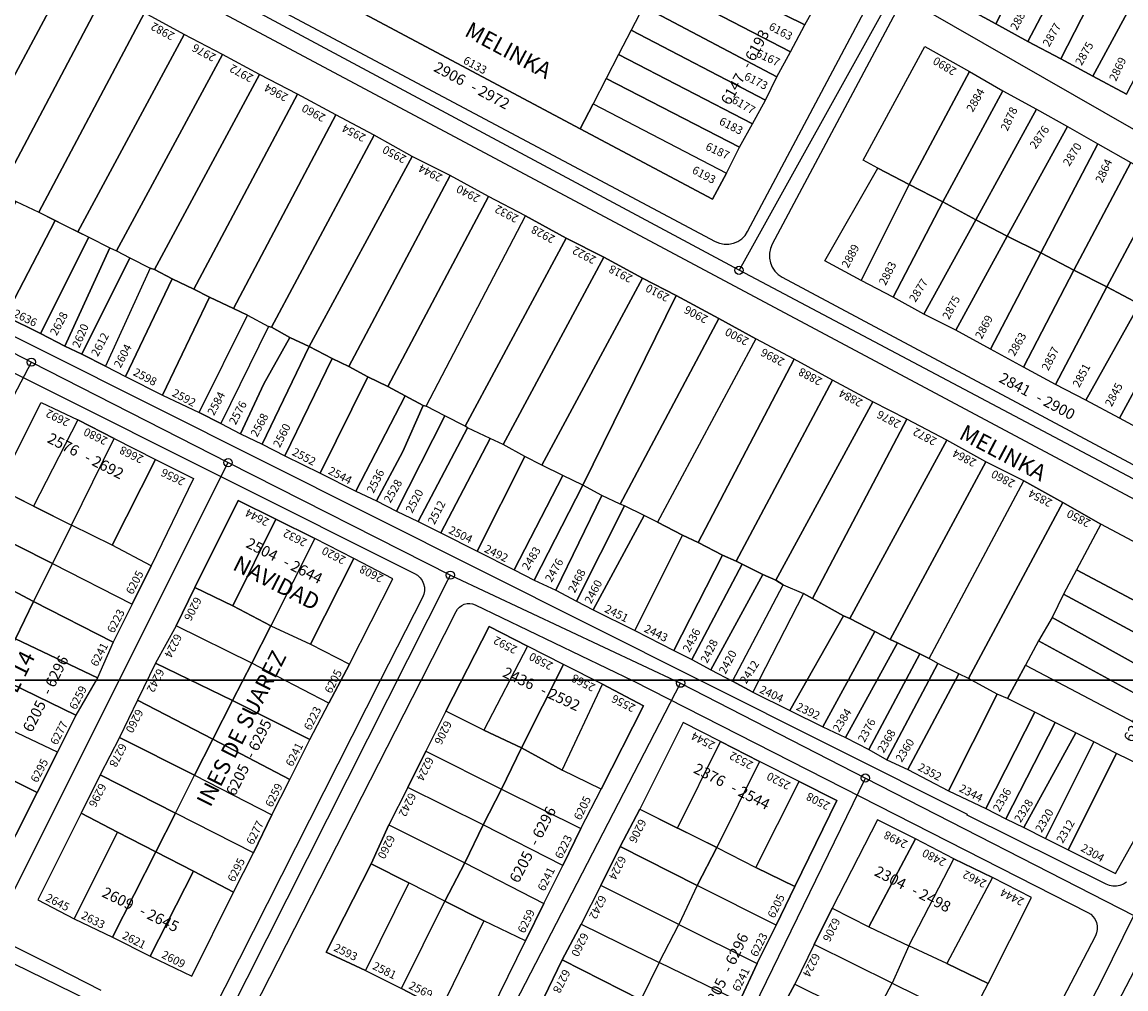
# Model space of a CAD drawing. Extents: x 340919 to 348261, y 6290800 to 6297069.
# Drawn here: x 344055 to 344259, y 6291343 to 6291521 of the extents above; entities that cross this region are included whole.
import ezdxf

# ---------------------------------------------------------------- set-up
doc = ezdxf.new("R2010")
doc.units = 0
doc.header["$MEASUREMENT"] = 0
doc.layers.get('0').update_dxf_attribs({"linetype": 'CONTINUOUS'})
for name, color, linetype in [('1010', 7, 'CONTINUOUS'), ('1400', 7, 'CONTINUOUS'), ('1500', 7, 'CONTINUOUS'), ('2000', 7, 'CONTINUOUS'), ('2510', 7, 'CONTINUOUS'), ('LIMITE_PREDIAL', 7, 'CONTINUOUS')]:
    doc.layers.add(name, color=color, linetype=linetype)

msp = doc.modelspace()

# ---------------------------------------------------------------- linework, layer by layer
at = {"color": 3}
for points in [[(343600, 6291400), (344500, 6291400), (344500, 6292000), (343600, 6292000), (343600, 6291400)], [(343600, 6290800), (344500, 6290800), (344500, 6291400), (343600, 6291400), (343600, 6290800)]]:
    msp.add_lwpolyline(points, dxfattribs=at)
at = {"color": 10}
for points in [[(344187.74, 6291475.67), (344094.17, 6291525.9)], [(344216.31, 6291527.12), (344187.74, 6291475.67)], [(344216.31, 6291527.12), (344321.66, 6291466.74)], [(344021.63, 6291477.05), (344057.12, 6291458.72)], [(344294.77, 6291419.02), (344187.74, 6291475.67)], [(344010.19, 6291369.42), (344057.12, 6291458.72)], [(344057.12, 6291458.72), (344093.42, 6291440.17)], [(344048.41, 6291350.3), (344093.42, 6291440.17)], [(344093.42, 6291440.17), (344134.44, 6291419.39)], [(344089.51, 6291330.24), (344134.04, 6291418.58), (344134.44, 6291419.39)], [(344134.44, 6291419.39), (344176.95, 6291399.45)], [(344130.22, 6291309.04), (344176.95, 6291399.45)], [(344176.95, 6291399.45), (344211.05, 6291381.94)], [(344166.52, 6291290.4), (344211.05, 6291381.94)], [(344211.05, 6291381.94), (344260.6, 6291356.56)], [(344214.89, 6291267.76), (344254.72, 6291344.59), (344260.6, 6291356.56)], [(344089.51, 6291330.24), (344048.41, 6291350.3)]]:
    msp.add_lwpolyline(points, dxfattribs=at)
at = {"layer": '1400', "color": 2}
for points in [[(344259.25, 6291508.2), (344253.05, 6291511.5), (344247.15, 6291514.7), (344241.05, 6291517.9), (344235.15, 6291521.2), (344228.65, 6291524.7), (344237.95, 6291541.7), (344235.45, 6291543.1), (344246.35, 6291563.1), (344254.45, 6291558.7), (344260.65, 6291555.5)], [(344117.6, 6291523.5), (344158.4, 6291501.8)], [(344158.4, 6291501.8), (344182.8, 6291488.8), (344185.4, 6291493.6), (344187.8, 6291498.4), (344190.2, 6291502.7), (344192.6, 6291507.1), (344194.7, 6291511.4), (344197.2, 6291516), (344199.9, 6291521), (344201.9, 6291524.6)], [(344283.9, 6291413.2), (344254.5, 6291428.8), (344247.5, 6291432.8), (344240.3, 6291436.8), (344233.3, 6291440.3), (344226.1, 6291444.3), (344218.7, 6291448.2), (344212.4, 6291451.4), (344205, 6291455.4), (344197.9, 6291459.3), (344190.8, 6291463), (344184, 6291466.8), (344176.1, 6291471), (344169.9, 6291474.2), (344162.8, 6291478.1), (344155.8, 6291481.6), (344148.3, 6291485.7), (344141.5, 6291489.3), (344134.4, 6291493.2), (344127.4, 6291496.7), (344120.4, 6291500.6), (344113.3, 6291504.4), (344106.2, 6291508.2), (344099.2, 6291511.8), (344092.4, 6291515.5), (344085.3, 6291519.2), (344078, 6291523.2)], [(344266.85, 6291443.6), (344257.95, 6291448.4), (344251.75, 6291451.7), (344246.15, 6291454.6), (344240.25, 6291457.8), (344234.15, 6291461.1), (344227.75, 6291464.6), (344221.85, 6291467.6), (344216.15, 6291470.7), (344210.25, 6291473.8), (344203.55, 6291477.4), (344213.35, 6291494.5), (344210.65, 6291496), (344222.05, 6291517), (344230.25, 6291512.4), (344236.45, 6291508.8), (344242.65, 6291505.4), (344248.35, 6291502.2), (344253.95, 6291499), (344260.05, 6291495.6)], [(344052.3, 6291467.2), (344058.8, 6291464), (344063.3, 6291461.7), (344066.4, 6291460.2), (344070.8, 6291458), (344074.5, 6291456.1), (344081.3, 6291452.6), (344088.1, 6291449.4), (344092.1, 6291447.4), (344095.7, 6291445.5), (344099.7, 6291443.6), (344103.9, 6291441.4), (344110.4, 6291438.2), (344117, 6291434.9), (344120.8, 6291433.1), (344124.5, 6291431.2), (344128.5, 6291429.3), (344132.7, 6291427.2), (344139.4, 6291423.8), (344146.2, 6291420.4), (344149.9, 6291418.5), (344153.9, 6291416.6), (344157.7, 6291414.6), (344160.8, 6291413), (344168.5, 6291409.2), (344175.7, 6291405.5), (344179, 6291403.8), (344182.5, 6291401.9), (344186.5, 6291399.8), (344190.3, 6291397.8), (344197.1, 6291394.4), (344203.2, 6291391.4), (344207.4, 6291389.4), (344211.7, 6291387.2), (344215, 6291385.3), (344218.9, 6291383.5), (344226.4, 6291379.6), (344233.3, 6291376.3), (344237, 6291374.4), (344240.3, 6291372.8), (344244.3, 6291370.8), (344248.5, 6291368.7), (344257.2, 6291364.3), (344267, 6291381.8)], [(344050.9, 6291435.45), (344058.9, 6291451.25), (344065.7, 6291448.05), (344072.4, 6291444.65), (344080, 6291440.75), (344087, 6291437.25), (344079.2, 6291421.15), (344075.7, 6291414.05), (344072.2, 6291407.05), (344069.3, 6291400.45), (344065.3, 6291393.55), (344061.9, 6291386.75), (344058.2, 6291379.25), (344050.2, 6291363.55)], [(344108.5, 6291389.05), (344112, 6291395.75), (344115.8, 6291402.95), (344123.8, 6291418.75), (344116.6, 6291422.45), (344109.4, 6291426.15), (344102.2, 6291429.75), (344095.3, 6291433.15), (344087.3, 6291417.15), (344083.8, 6291410.05), (344080, 6291403.15), (344076.7, 6291396.35), (344073.4, 6291389.45), (344069.8, 6291382.55), (344066.3, 6291375.45), (344058.3, 6291359.45), (344065, 6291355.95), (344072.1, 6291352.55), (344079, 6291349.05), (344086.7, 6291345.35), (344094.4, 6291360.85), (344098.1, 6291368.15), (344101.5, 6291375.15), (344104.8, 6291381.65), (344108.5, 6291389.05)], [(344170.1, 6291395.3), (344162.5, 6291399.3), (344155.3, 6291402.9), (344148.7, 6291406.3), (344141.6, 6291409.9), (344133.6, 6291394.3), (344129.9, 6291386.9), (344126.6, 6291380.2), (344123.1, 6291373.3), (344119.8, 6291366.1), (344111.5, 6291349.8), (344118.8, 6291346.4), (344125.4, 6291343.1), (344132.7, 6291339.3), (344140.4, 6291335.7), (344148.3, 6291351.9), (344151.7, 6291358.8), (344155.2, 6291365.8), (344158.5, 6291372.6), (344162.3, 6291379.9), (344170.1, 6291395.3)], [(344187.8, 6291340.7), (344191.1, 6291347.7), (344194.6, 6291354.8), (344198, 6291361.9), (344205.8, 6291377.8), (344198.8, 6291381.3), (344191.5, 6291385), (344184.3, 6291388.7), (344177.4, 6291392.2), (344169.4, 6291376.2), (344165.8, 6291369.3), (344162.2, 6291362.1), (344158.6, 6291355), (344155.1, 6291348.4), (344151.7, 6291341.4)], [(344230.1, 6291337.1), (344233.7, 6291344), (344241.7, 6291359.9), (344234.5, 6291363.6), (344227.4, 6291367), (344220.3, 6291370.7), (344213.3, 6291374.2), (344204.9, 6291357.9), (344201.6, 6291351.2), (344198, 6291343.9), (344194.6, 6291337.5)]]:
    msp.add_lwpolyline(points, dxfattribs=at)
at = {"layer": '1500'}
for centre in [(344187.73, 6291475.67), (344057.11, 6291458.72), (344093.41, 6291440.17), (344134.43, 6291419.39), (344176.94, 6291399.45), (344211.04, 6291381.94)]:
    msp.add_circle(centre, 0.759, dxfattribs=at)
at = {"layer": '2000', "color": 1}
for points in [[(343946.68, 6291606.91), (344183.3, 6291481), (344184.11, 6291480.67), (344184.96, 6291480.5), (344185.83, 6291480.5), (344186.69, 6291480.67), (344187.49, 6291481.01), (344188.22, 6291481.5), (344188.83, 6291482.11), (344189.32, 6291482.84), (344236.6, 6291572), (344236.89, 6291572.71), (344237.04, 6291573.47), (344237.04, 6291574.24), (344236.89, 6291575), (344236.59, 6291575.71), (344236.16, 6291576.35), (344235.61, 6291576.89), (344234.97, 6291577.32), (343990.1, 6291707.3)], [(343884.83, 6291628.79), (343887.21, 6291630.82), (343890.8, 6291630.4), (343948.4, 6291600), (344281.19, 6291422.48)], [(344247.15, 6291571), (344246.33, 6291571.33), (344245.47, 6291571.5), (344244.58, 6291571.49), (344243.72, 6291571.32), (344242.91, 6291570.98), (344242.17, 6291570.48), (344241.55, 6291569.86), (344241.06, 6291569.12), (344193.85, 6291480.5), (344193.51, 6291479.68), (344193.34, 6291478.81), (344193.34, 6291477.92), (344193.51, 6291477.05), (344193.85, 6291476.24), (344194.35, 6291475.5), (344194.98, 6291474.87), (344195.71, 6291474.38), (344283.94, 6291427.28)], [(344259.22, 6291362.72), (344258.67, 6291362.37), (344258.05, 6291362.13), (344257.41, 6291362), (344256.75, 6291362), (344256.1, 6291362.12), (344255.48, 6291362.36), (344229.86, 6291375.12), (344229.86, 6291375.13), (344229.86, 6291375.14), (344229.86, 6291375.16), (344229.86, 6291375.17), (344229.87, 6291375.18), (344229.88, 6291375.19), (344229.89, 6291375.19), (344229.9, 6291375.2), (344180.4, 6291400), (343857.23, 6291562.18)], [(343849.9, 6291558.95), (344127.83, 6291419.73), (344128.38, 6291419.38), (344128.85, 6291418.93), (344129.23, 6291418.4), (344129.5, 6291417.8), (344129.64, 6291417.16), (344129.65, 6291416.5), (344129.54, 6291415.86), (344129.3, 6291415.25), (344121.5, 6291399.95), (344090.2, 6291338.15)], [(344094.9, 6291333), (344129, 6291399.8), (344135.5, 6291412.7), (344135.78, 6291413.14), (344136.13, 6291413.51), (344136.55, 6291413.81), (344137.02, 6291414.02), (344137.52, 6291414.14), (344138.04, 6291414.16), (344138.55, 6291414.08), (344139.03, 6291413.9), (344168.2, 6291399.9), (344252.11, 6291357.13), (344252.65, 6291356.79), (344253.1, 6291356.35), (344253.46, 6291355.83), (344253.71, 6291355.26), (344253.84, 6291354.64), (344253.85, 6291354.01), (344253.73, 6291353.39), (344253.5, 6291352.8), (344213.3, 6291275.6)], [(344070, 6291342.75), (344061.7, 6291346.95), (343955.3, 6291400.05)], [(344288.5, 6291399.85), (344157.7, 6291148.45), (344157.39, 6291147.67), (344157.24, 6291146.85), (344157.25, 6291146.01), (344157.43, 6291145.2), (344157.76, 6291144.43), (344158.25, 6291143.74), (344158.85, 6291143.17), (344159.56, 6291142.72), (344168.7, 6291138.15), (344183.24, 6291132.99), (344183.83, 6291132.79), (344184.43, 6291132.6), (344185.03, 6291132.43), (344185.63, 6291132.27), (344186.24, 6291132.13), (344186.85, 6291132), (344187.46, 6291131.89), (344188.07, 6291131.79), (344200.2, 6291130.05), (344266.2, 6291128.99)]]:
    msp.add_lwpolyline(points, dxfattribs=at)
at = {"layer": 'LIMITE_PREDIAL', "color": 4}
for points in [[(344165.3, 6291563.7), (344185.1, 6291553.2), (344183.9, 6291551.1), (344181.8, 6291547), (344179.4, 6291542.3), (344177, 6291537.9), (344170.1, 6291524.4), (344167.8, 6291520), (344165.5, 6291515.5), (344163.2, 6291511.1), (344160.8, 6291506.4), (344158.4, 6291501.8), (344117.6, 6291523.5), (344120.9, 6291529.7), (344123.8, 6291535.4), (344126.7, 6291540.6), (344129.8, 6291546.6), (344132.8, 6291552.1), (344135.6, 6291557.6), (344138.7, 6291563.5), (344141.6, 6291569), (344144.7, 6291574.8), (344158.4, 6291567.5), (344165.3, 6291563.7)], [(344244.05, 6291538.5), (344237.95, 6291541.7), (344228.65, 6291524.7), (344235.15, 6291521.2), (344244.05, 6291538.5)], [(344199.9, 6291521), (344201.9, 6291524.6), (344177, 6291537.9), (344174.7, 6291533.4), (344199.9, 6291521)], [(344250.05, 6291535), (344244.05, 6291538.5), (344235.15, 6291521.2), (344241.05, 6291517.9), (344250.05, 6291535)], [(344064.1, 6291530.6), (344056.9, 6291534.4), (344037.2, 6291496.9), (344042.8, 6291494.1), (344044.2, 6291493.5), (344064.1, 6291530.6)], [(344255.85, 6291531.8), (344250.05, 6291535), (344241.05, 6291517.9), (344247.15, 6291514.7), (344255.85, 6291531.8)], [(344197.2, 6291516), (344199.9, 6291521), (344174.7, 6291533.4), (344172.4, 6291528.9), (344197.2, 6291516)], [(344262.15, 6291528.4), (344255.85, 6291531.8), (344247.15, 6291514.7), (344253.05, 6291511.5), (344262.15, 6291528.4)], [(344070.7, 6291527.1), (344064.1, 6291530.6), (344044.2, 6291493.5), (344046.4, 6291492.2), (344050.1, 6291490.4), (344051.1, 6291490), (344070.7, 6291527.1)], [(344194.7, 6291511.4), (344197.2, 6291516), (344172.4, 6291528.9), (344170.1, 6291524.4), (344194.7, 6291511.4)], [(344268.05, 6291525.2), (344262.15, 6291528.4), (344253.05, 6291511.5), (344259.25, 6291508.2), (344268.05, 6291525.2)], [(344051.1, 6291490), (344054.3, 6291488.4), (344058.5, 6291486.4), (344078, 6291523.2), (344070.7, 6291527.1), (344051.1, 6291490)], [(344192.6, 6291507.1), (344194.7, 6291511.4), (344170.1, 6291524.4), (344167.8, 6291520), (344192.6, 6291507.1)], [(344085.3, 6291519.2), (344078, 6291523.2), (344058.5, 6291486.4), (344065.7, 6291482.8), (344085.3, 6291519.2)], [(344190.2, 6291502.7), (344192.6, 6291507.1), (344167.8, 6291520), (344165.5, 6291515.5), (344190.2, 6291502.7)], [(344092.4, 6291515.5), (344085.3, 6291519.2), (344065.7, 6291482.8), (344067.7, 6291481.8), (344071.6, 6291479.8), (344072.8, 6291479.3), (344092.4, 6291515.5)], [(344099.2, 6291511.8), (344092.4, 6291515.5), (344072.8, 6291479.3), (344075.3, 6291478), (344079, 6291476.1), (344079.8, 6291475.8), (344099.2, 6291511.8)], [(344187.8, 6291498.4), (344190.2, 6291502.7), (344165.5, 6291515.5), (344163.2, 6291511.1), (344187.8, 6291498.4)], [(344219.15, 6291491.5), (344213.35, 6291494.5), (344210.65, 6291496), (344222.05, 6291517), (344230.25, 6291512.4), (344219.15, 6291491.5)], [(344106.2, 6291508.2), (344099.2, 6291511.8), (344079.8, 6291475.8), (344083.1, 6291474.1), (344087.1, 6291472.2), (344106.2, 6291508.2)], [(344185.4, 6291493.6), (344187.8, 6291498.4), (344163.2, 6291511.1), (344160.8, 6291506.4), (344185.4, 6291493.6)], [(344230.25, 6291512.4), (344236.45, 6291508.8), (344225.35, 6291488.3), (344219.15, 6291491.5), (344230.25, 6291512.4)], [(344113.3, 6291504.4), (344106.2, 6291508.2), (344087.1, 6291472.2), (344090, 6291470.7), (344094.4, 6291468.6), (344113.3, 6291504.4)], [(344236.45, 6291508.8), (344242.65, 6291505.4), (344231.45, 6291485), (344225.35, 6291488.3), (344236.45, 6291508.8)], [(344160.8, 6291506.4), (344185.4, 6291493.6), (344182.8, 6291488.8), (344158.4, 6291501.8), (344160.8, 6291506.4)], [(344242.65, 6291505.4), (344248.35, 6291502.2), (344237.25, 6291482), (344231.45, 6291485), (344242.65, 6291505.4)], [(344094.4, 6291468.6), (344097, 6291467.4), (344100.9, 6291465.3), (344101.4, 6291465.2), (344120.4, 6291500.6), (344113.3, 6291504.4), (344094.4, 6291468.6)], [(344248.35, 6291502.2), (344253.95, 6291499), (344243.45, 6291478.9), (344237.25, 6291482), (344248.35, 6291502.2)], [(344127.4, 6291496.7), (344120.4, 6291500.6), (344101.4, 6291465.2), (344104.8, 6291463.3), (344108.4, 6291461.6), (344127.4, 6291496.7)], [(344253.95, 6291499), (344260.05, 6291495.6), (344249.55, 6291475.7), (344243.45, 6291478.9), (344253.95, 6291499)], [(344134.4, 6291493.2), (344127.4, 6291496.7), (344108.4, 6291461.6), (344112.6, 6291459.4), (344115.7, 6291457.9), (344134.4, 6291493.2)], [(344260.05, 6291495.6), (344266.05, 6291492.2), (344255.65, 6291472.6), (344249.55, 6291475.7), (344260.05, 6291495.6)], [(344122.9, 6291454.2), (344141.5, 6291489.3), (344134.4, 6291493.2), (344115.7, 6291457.9), (344119.2, 6291456), (344122.9, 6291454.2)], [(344210.25, 6291473.8), (344203.55, 6291477.4), (344213.35, 6291494.5), (344219.15, 6291491.5), (344210.25, 6291473.8)], [(344219.15, 6291491.5), (344225.35, 6291488.3), (344216.15, 6291470.7), (344210.25, 6291473.8), (344219.15, 6291491.5)], [(344266.05, 6291492.2), (344272.55, 6291488.6), (344261.65, 6291469.4), (344255.65, 6291472.6), (344266.05, 6291492.2)], [(344148.3, 6291485.7), (344141.5, 6291489.3), (344122.9, 6291454.2), (344126.1, 6291452.5), (344129.4, 6291450.7), (344130, 6291450.6), (344148.3, 6291485.7)], [(344052.3, 6291467.2), (344045, 6291470.9), (344054.3, 6291488.4), (344058.5, 6291486.4), (344061.5, 6291484.9), (344052.3, 6291467.2)], [(344225.35, 6291488.3), (344231.45, 6291485), (344221.85, 6291467.6), (344216.15, 6291470.7), (344225.35, 6291488.3)], [(344058.8, 6291464), (344052.3, 6291467.2), (344061.5, 6291484.9), (344067.7, 6291481.8), (344058.8, 6291464)], [(344137.2, 6291446.9), (344133.4, 6291448.8), (344130, 6291450.6), (344148.3, 6291485.7), (344155.8, 6291481.6), (344137.2, 6291446.9)], [(344231.45, 6291485), (344237.25, 6291482), (344227.75, 6291464.6), (344221.85, 6291467.6), (344231.45, 6291485)], [(344063.3, 6291461.7), (344058.8, 6291464), (344067.7, 6291481.8), (344071.6, 6291479.8), (344063.3, 6291461.7)], [(344144.2, 6291443.5), (344141.8, 6291444.6), (344137.6, 6291446.6), (344137.2, 6291446.9), (344155.8, 6291481.6), (344162.8, 6291478.1), (344144.2, 6291443.5)], [(344237.25, 6291482), (344243.45, 6291478.9), (344234.15, 6291461.1), (344227.75, 6291464.6), (344237.25, 6291482)], [(344066.4, 6291460.2), (344063.3, 6291461.7), (344071.6, 6291479.8), (344072.8, 6291479.3), (344075.3, 6291478), (344066.4, 6291460.2)], [(344243.45, 6291478.9), (344249.55, 6291475.7), (344240.25, 6291457.8), (344234.15, 6291461.1), (344243.45, 6291478.9)], [(344079, 6291476.1), (344070.8, 6291458), (344066.4, 6291460.2), (344075.3, 6291478), (344079, 6291476.1)], [(344151.3, 6291439.7), (344148.2, 6291441.3), (344144.2, 6291443.5), (344162.8, 6291478.1), (344169.9, 6291474.2), (344151.3, 6291439.7)], [(344083.1, 6291474.1), (344079.8, 6291475.8), (344079, 6291476.1), (344070.8, 6291458), (344074.5, 6291456.1), (344083.1, 6291474.1)], [(344249.55, 6291475.7), (344255.65, 6291472.6), (344246.15, 6291454.6), (344240.25, 6291457.8), (344249.55, 6291475.7)], [(344090, 6291470.7), (344087.1, 6291472.2), (344083.1, 6291474.1), (344074.5, 6291456.1), (344081.3, 6291452.6), (344090, 6291470.7)], [(344158.9, 6291436), (344155.2, 6291437.8), (344151.3, 6291439.7), (344169.9, 6291474.2), (344176.1, 6291471), (344158.9, 6291436)], [(344255.65, 6291472.6), (344261.65, 6291469.4), (344251.75, 6291451.7), (344246.15, 6291454.6), (344255.65, 6291472.6)], [(344097, 6291467.4), (344094.4, 6291468.6), (344090, 6291470.7), (344081.3, 6291452.6), (344088.1, 6291449.4), (344097, 6291467.4)], [(344165.8, 6291432.5), (344162.4, 6291434.1), (344158.9, 6291436), (344176.1, 6291471), (344184, 6291466.8), (344165.8, 6291432.5)], [(344261.65, 6291469.4), (344267.65, 6291466.3), (344257.95, 6291448.4), (344251.75, 6291451.7), (344261.65, 6291469.4)], [(344100.9, 6291465.3), (344092.1, 6291447.4), (344088.1, 6291449.4), (344097, 6291467.4), (344100.9, 6291465.3)], [(344172.7, 6291429.2), (344170.2, 6291430.4), (344166.6, 6291432.2), (344165.8, 6291432.5), (344184, 6291466.8), (344190.8, 6291463), (344172.7, 6291429.2)], [(344267.65, 6291466.3), (344276.45, 6291461.6), (344274.15, 6291457.4), (344271.85, 6291453), (344269.45, 6291448.6), (344266.85, 6291443.6), (344257.95, 6291448.4), (344267.65, 6291466.3)], [(344104.8, 6291463.3), (344101.4, 6291465.2), (344100.9, 6291465.3), (344092.1, 6291447.4), (344095.7, 6291445.5), (344100, 6291454.7), (344104.8, 6291463.3)], [(344108.4, 6291461.6), (344104.8, 6291463.3), (344100, 6291454.7), (344095.7, 6291445.5), (344099.7, 6291443.6), (344108.4, 6291461.6)], [(344197.9, 6291459.3), (344190.8, 6291463), (344172.7, 6291429.2), (344177.3, 6291426.8), (344180.2, 6291425.4), (344197.9, 6291459.3)], [(344112.6, 6291459.4), (344108.4, 6291461.6), (344099.7, 6291443.6), (344103.9, 6291441.4), (344112.6, 6291459.4)], [(344119.2, 6291456), (344115.7, 6291457.9), (344112.6, 6291459.4), (344103.9, 6291441.4), (344110.4, 6291438.2), (344119.2, 6291456)], [(344205, 6291455.4), (344197.9, 6291459.3), (344180.2, 6291425.4), (344184.7, 6291423.1), (344187.2, 6291422), (344205, 6291455.4)], [(344126.1, 6291452.5), (344122.9, 6291454.2), (344119.2, 6291456), (344110.4, 6291438.2), (344117, 6291434.9), (344126.1, 6291452.5)], [(344212.4, 6291451.4), (344205, 6291455.4), (344187.2, 6291422), (344188.3, 6291421.4), (344192.1, 6291419.5), (344194.5, 6291418.5), (344212.4, 6291451.4)], [(344129.4, 6291450.7), (344126.1, 6291452.5), (344117, 6291434.9), (344120.8, 6291433.1), (344125.7, 6291442.2), (344129.4, 6291450.7)], [(344057.5, 6291432.15), (344050.9, 6291435.45), (344058.9, 6291451.25), (344065.7, 6291448.05), (344057.5, 6291432.15)], [(344133.4, 6291448.8), (344130, 6291450.6), (344129.4, 6291450.7), (344125.7, 6291442.2), (344120.8, 6291433.1), (344124.5, 6291431.2), (344133.4, 6291448.8)], [(344218.7, 6291448.2), (344212.4, 6291451.4), (344194.5, 6291418.5), (344195.9, 6291417.6), (344199.6, 6291416), (344201.3, 6291415.1), (344218.7, 6291448.2)], [(344057.5, 6291432.15), (344064.5, 6291428.65), (344072.4, 6291444.65), (344065.7, 6291448.05), (344057.5, 6291432.15)], [(344137.6, 6291446.6), (344137.2, 6291446.9), (344133.4, 6291448.8), (344124.5, 6291431.2), (344128.5, 6291429.3), (344137.6, 6291446.6)], [(344226.1, 6291444.3), (344218.7, 6291448.2), (344201.3, 6291415.1), (344207, 6291411.9), (344208.2, 6291411.4), (344226.1, 6291444.3)], [(344141.8, 6291444.6), (344137.6, 6291446.6), (344128.5, 6291429.3), (344132.7, 6291427.2), (344141.8, 6291444.6)], [(344072.4, 6291444.65), (344080, 6291440.75), (344072, 6291424.95), (344064.5, 6291428.65), (344072.4, 6291444.65)], [(344148.2, 6291441.3), (344144.2, 6291443.5), (344141.8, 6291444.6), (344132.7, 6291427.2), (344139.4, 6291423.8), (344148.2, 6291441.3)], [(344233.3, 6291440.3), (344226.1, 6291444.3), (344208.2, 6291411.4), (344212.8, 6291409), (344215.6, 6291407.5), (344233.3, 6291440.3)], [(344080, 6291440.75), (344087, 6291437.25), (344079.2, 6291421.15), (344072, 6291424.95), (344080, 6291440.75)], [(344155.2, 6291437.8), (344151.3, 6291439.7), (344148.2, 6291441.3), (344139.4, 6291423.8), (344146.2, 6291420.4), (344155.2, 6291437.8)], [(344240.3, 6291436.8), (344233.3, 6291440.3), (344215.6, 6291407.5), (344217, 6291406.9), (344221.1, 6291404.9), (344222.8, 6291404), (344240.3, 6291436.8)], [(344158.9, 6291436), (344155.2, 6291437.8), (344146.2, 6291420.4), (344149.9, 6291418.5), (344158.9, 6291436)], [(344162.4, 6291434.1), (344158.9, 6291436), (344149.9, 6291418.5), (344153.9, 6291416.6), (344162.4, 6291434.1)], [(344247.5, 6291432.8), (344230.1, 6291400.3), (344228.3, 6291401.2), (344224.4, 6291403.1), (344222.8, 6291404), (344240.3, 6291436.8), (344247.5, 6291432.8)], [(344050.9, 6291435.45), (344064.5, 6291428.65), (344061, 6291421.55), (344047.4, 6291428.35), (344050.9, 6291435.45)], [(344166.6, 6291432.2), (344165.8, 6291432.5), (344162.4, 6291434.1), (344153.9, 6291416.6), (344157.7, 6291414.6), (344166.6, 6291432.2)], [(344094.3, 6291413.75), (344087.3, 6291417.15), (344095.3, 6291433.15), (344102.2, 6291429.75), (344094.3, 6291413.75)], [(344170.2, 6291430.4), (344166.6, 6291432.2), (344157.7, 6291414.6), (344160.8, 6291413), (344170.2, 6291430.4)], [(344254.5, 6291428.8), (344250, 6291420.4), (344247.6, 6291415.9), (344245.5, 6291411.6), (344243, 6291407.3), (344240.6, 6291402.8), (344237.3, 6291396.6), (344235.4, 6291397.4), (344230.1, 6291400.3), (344247.5, 6291432.8), (344254.5, 6291428.8)], [(344102.2, 6291429.75), (344109.4, 6291426.15), (344101.3, 6291410.05), (344094.3, 6291413.75), (344102.2, 6291429.75)], [(344177.3, 6291426.8), (344172.7, 6291429.2), (344170.2, 6291430.4), (344160.8, 6291413), (344168.5, 6291409.2), (344177.3, 6291426.8)], [(344061, 6291421.55), (344057.5, 6291414.55), (344044, 6291421.65), (344047.4, 6291428.35), (344061, 6291421.55)], [(344072, 6291424.95), (344064.5, 6291428.65), (344061, 6291421.55), (344075.7, 6291414.05), (344079.2, 6291421.15), (344072, 6291424.95)], [(344279.4, 6291404.8), (344283.9, 6291413.2), (344254.5, 6291428.8), (344250, 6291420.4), (344279.4, 6291404.8)], [(344101.3, 6291410.05), (344108.6, 6291406.65), (344116.6, 6291422.45), (344109.4, 6291426.15), (344101.3, 6291410.05)], [(344184.7, 6291423.1), (344180.2, 6291425.4), (344177.3, 6291426.8), (344168.5, 6291409.2), (344175.7, 6291405.5), (344184.7, 6291423.1)], [(344057.5, 6291414.55), (344054.2, 6291407.65), (344040.2, 6291414.35), (344044, 6291421.65), (344057.5, 6291414.55)], [(344061, 6291421.55), (344075.7, 6291414.05), (344072.2, 6291407.05), (344057.5, 6291414.55), (344061, 6291421.55)], [(344108.6, 6291406.65), (344115.8, 6291402.95), (344123.8, 6291418.75), (344116.6, 6291422.45), (344108.6, 6291406.65)], [(344188.3, 6291421.4), (344187.2, 6291422), (344184.7, 6291423.1), (344175.7, 6291405.5), (344179, 6291403.8), (344188.3, 6291421.4)], [(344192.1, 6291419.5), (344188.3, 6291421.4), (344179, 6291403.8), (344182.5, 6291401.9), (344192.1, 6291419.5)], [(344186.5, 6291399.8), (344195.9, 6291417.6), (344194.5, 6291418.5), (344192.1, 6291419.5), (344182.5, 6291401.9), (344186.5, 6291399.8)], [(344277, 6291400.1), (344279.4, 6291404.8), (344250, 6291420.4), (344247.6, 6291415.9), (344277, 6291400.1)], [(344186.5, 6291399.8), (344195.9, 6291417.6), (344199.6, 6291416), (344190.3, 6291397.8), (344186.5, 6291399.8)], [(344101.3, 6291410.05), (344097.8, 6291403.15), (344083.8, 6291410.05), (344087.3, 6291417.15), (344094.3, 6291413.75), (344101.3, 6291410.05)], [(344190.3, 6291397.8), (344197.1, 6291394.4), (344207, 6291411.9), (344201.3, 6291415.1), (344199.6, 6291416), (344190.3, 6291397.8)], [(344274.6, 6291395.4), (344277, 6291400.1), (344247.6, 6291415.9), (344245.5, 6291411.6), (344274.6, 6291395.4)], [(344072.2, 6291407.05), (344069.3, 6291400.45), (344054.2, 6291407.65), (344057.5, 6291414.55), (344072.2, 6291407.05)], [(344197.1, 6291394.4), (344203.2, 6291391.4), (344212.8, 6291409), (344208.2, 6291411.4), (344207, 6291411.9), (344197.1, 6291394.4)], [(344272.1, 6291391.4), (344274.6, 6291395.4), (344245.5, 6291411.6), (344243, 6291407.3), (344272.1, 6291391.4)], [(344083.8, 6291410.05), (344080, 6291403.15), (344094.2, 6291396.25), (344097.8, 6291403.15), (344083.8, 6291410.05)], [(344112, 6291395.75), (344097.8, 6291403.15), (344101.3, 6291410.05), (344108.6, 6291406.65), (344115.8, 6291402.95), (344112, 6291395.75)], [(344140.6, 6291390.8), (344133.6, 6291394.3), (344141.6, 6291409.9), (344148.7, 6291406.3), (344140.6, 6291390.8)], [(344069.3, 6291400.45), (344065.3, 6291393.55), (344050.7, 6291400.65), (344054.2, 6291407.65), (344069.3, 6291400.45)], [(344203.2, 6291391.4), (344207.4, 6291389.4), (344217, 6291406.9), (344215.6, 6291407.5), (344212.8, 6291409), (344203.2, 6291391.4)], [(344270.1, 6291387.3), (344272.1, 6291391.4), (344243, 6291407.3), (344240.6, 6291402.8), (344270.1, 6291387.3)], [(344155.3, 6291402.9), (344148.7, 6291406.3), (344140.6, 6291390.8), (344147.6, 6291387.5), (344155.3, 6291402.9)], [(344207.4, 6291389.4), (344211.7, 6291387.2), (344221.1, 6291404.9), (344217, 6291406.9), (344207.4, 6291389.4)], [(344080, 6291403.15), (344076.7, 6291396.35), (344090.6, 6291389.15), (344094.2, 6291396.25), (344080, 6291403.15)], [(344108.5, 6291389.05), (344112, 6291395.75), (344097.8, 6291403.15), (344094.2, 6291396.25), (344108.5, 6291389.05)], [(344211.7, 6291387.2), (344215, 6291385.3), (344224.4, 6291403.1), (344222.8, 6291404), (344221.1, 6291404.9), (344211.7, 6291387.2)], [(344215, 6291385.3), (344218.9, 6291383.5), (344228.3, 6291401.2), (344224.4, 6291403.1), (344215, 6291385.3)], [(344155.3, 6291402.9), (344147.6, 6291387.5), (344155.1, 6291383.4), (344162.5, 6291399.3), (344155.3, 6291402.9)], [(344218.9, 6291383.5), (344226.4, 6291379.6), (344235.4, 6291397.4), (344230.1, 6291400.3), (344228.3, 6291401.2), (344218.9, 6291383.5)], [(344267, 6291381.8), (344257.4, 6291386.5), (344253.2, 6291388.6), (344249.9, 6291390.3), (344237.3, 6291396.6), (344240.6, 6291402.8), (344270.1, 6291387.3), (344267, 6291381.8)], [(344065.3, 6291393.55), (344061.9, 6291386.75), (344047.1, 6291393.75), (344050.7, 6291400.65), (344065.3, 6291393.55)], [(344170.1, 6291395.3), (344162.3, 6291379.9), (344155.1, 6291383.4), (344162.5, 6291399.3), (344170.1, 6291395.3)], [(344226.4, 6291379.6), (344233.3, 6291376.3), (344242.3, 6291394.1), (344237.3, 6291396.6), (344235.4, 6291397.4), (344226.4, 6291379.6)], [(344076.7, 6291396.35), (344073.4, 6291389.45), (344087.2, 6291382.45), (344090.6, 6291389.15), (344076.7, 6291396.35)], [(344104.8, 6291381.65), (344108.5, 6291389.05), (344094.2, 6291396.25), (344090.6, 6291389.15), (344104.8, 6291381.65)], [(344061.9, 6291386.75), (344047.1, 6291393.75), (344043.7, 6291386.45), (344050.7, 6291382.95), (344058.2, 6291379.25), (344061.9, 6291386.75)], [(344129.9, 6291386.9), (344143.9, 6291379.9), (344147.6, 6291387.5), (344140.6, 6291390.8), (344133.6, 6291394.3), (344129.9, 6291386.9)], [(344233.3, 6291376.3), (344237, 6291374.4), (344246.1, 6291392.2), (344242.3, 6291394.1), (344233.3, 6291376.3)], [(344176.4, 6291372.7), (344184.3, 6291388.7), (344177.4, 6291392.2), (344169.4, 6291376.2), (344176.4, 6291372.7)], [(344237, 6291374.4), (344240.3, 6291372.8), (344249.9, 6291390.3), (344246.1, 6291392.2), (344237, 6291374.4)], [(344073.4, 6291389.45), (344069.8, 6291382.55), (344083.7, 6291375.45), (344087.2, 6291382.45), (344073.4, 6291389.45)], [(344101.5, 6291375.15), (344104.8, 6291381.65), (344090.6, 6291389.15), (344087.2, 6291382.45), (344101.5, 6291375.15)], [(344240.3, 6291372.8), (344244.3, 6291370.8), (344253.2, 6291388.6), (344249.9, 6291390.3), (344240.3, 6291372.8)], [(344129.9, 6291386.9), (344143.9, 6291379.9), (344140.5, 6291373.3), (344126.6, 6291380.2), (344129.9, 6291386.9)], [(344162.3, 6291379.9), (344155.1, 6291383.4), (344147.6, 6291387.5), (344143.9, 6291379.9), (344158.5, 6291372.6), (344162.3, 6291379.9)], [(344191.5, 6291385), (344183.6, 6291369.1), (344176.4, 6291372.7), (344184.3, 6291388.7), (344191.5, 6291385)], [(344244.3, 6291370.8), (344248.5, 6291368.7), (344257.4, 6291386.5), (344253.2, 6291388.6), (344244.3, 6291370.8)], [(344198.8, 6291381.3), (344191.5, 6291385), (344183.6, 6291369.1), (344190.8, 6291365.4), (344198.8, 6291381.3)], [(344248.5, 6291368.7), (344257.2, 6291364.3), (344267, 6291381.8), (344257.4, 6291386.5), (344248.5, 6291368.7)], [(344050.7, 6291382.95), (344043.1, 6291367.15), (344050.2, 6291363.55), (344058.2, 6291379.25), (344050.7, 6291382.95)], [(344069.8, 6291382.55), (344066.3, 6291375.45), (344073, 6291371.95), (344080.1, 6291368.35), (344083.7, 6291375.45), (344069.8, 6291382.55)], [(344098.1, 6291368.15), (344083.7, 6291375.45), (344087.2, 6291382.45), (344101.5, 6291375.15), (344098.1, 6291368.15)], [(344190.8, 6291365.4), (344198.8, 6291381.3), (344205.8, 6291377.8), (344198, 6291361.9), (344190.8, 6291365.4)], [(344123.1, 6291373.3), (344137.1, 6291366.3), (344140.5, 6291373.3), (344126.6, 6291380.2), (344123.1, 6291373.3)], [(344155.2, 6291365.8), (344140.5, 6291373.3), (344143.9, 6291379.9), (344158.5, 6291372.6), (344155.2, 6291365.8)], [(344066.3, 6291375.45), (344058.3, 6291359.45), (344065, 6291355.95), (344073, 6291371.95), (344066.3, 6291375.45)], [(344094.4, 6291360.85), (344098.1, 6291368.15), (344083.7, 6291375.45), (344080.1, 6291368.35), (344087, 6291364.75), (344094.4, 6291360.85)], [(344169.4, 6291376.2), (344183.6, 6291369.1), (344180, 6291362.1), (344165.8, 6291369.3), (344169.4, 6291376.2)], [(344119.8, 6291366.1), (344123.1, 6291373.3), (344137.1, 6291366.3), (344133.4, 6291359.2), (344126.8, 6291362.6), (344119.8, 6291366.1)], [(344155.2, 6291365.8), (344140.5, 6291373.3), (344137.1, 6291366.3), (344151.7, 6291358.8), (344155.2, 6291365.8)], [(344213.3, 6291374.2), (344204.9, 6291357.9), (344211.7, 6291354.5), (344220.3, 6291370.7), (344213.3, 6291374.2)], [(344065, 6291355.95), (344072.1, 6291352.55), (344080.1, 6291368.35), (344073, 6291371.95), (344065, 6291355.95)], [(344220.3, 6291370.7), (344211.7, 6291354.5), (344219.1, 6291351), (344227.4, 6291367), (344220.3, 6291370.7)], [(344165.8, 6291369.3), (344180, 6291362.1), (344176.6, 6291354.9), (344162.2, 6291362.1), (344165.8, 6291369.3)], [(344194.6, 6291354.8), (344180, 6291362.1), (344183.6, 6291369.1), (344190.8, 6291365.4), (344198, 6291361.9), (344194.6, 6291354.8)], [(344072.1, 6291352.55), (344079, 6291349.05), (344087, 6291364.75), (344080.1, 6291368.35), (344072.1, 6291352.55)], [(344219.1, 6291351), (344227.4, 6291367), (344234.5, 6291363.6), (344226.1, 6291347.7), (344219.1, 6291351)], [(344079, 6291349.05), (344086.7, 6291345.35), (344094.4, 6291360.85), (344087, 6291364.75), (344079, 6291349.05)], [(344111.5, 6291349.8), (344119.8, 6291366.1), (344126.8, 6291362.6), (344118.8, 6291346.4), (344111.5, 6291349.8)], [(344148.3, 6291351.9), (344140.6, 6291355.6), (344133.4, 6291359.2), (344137.1, 6291366.3), (344151.7, 6291358.8), (344148.3, 6291351.9)], [(344125.4, 6291343.1), (344133.4, 6291359.2), (344126.8, 6291362.6), (344118.8, 6291346.4), (344125.4, 6291343.1)], [(344234.5, 6291363.6), (344226.1, 6291347.7), (344233.7, 6291344), (344241.7, 6291359.9), (344234.5, 6291363.6)], [(344158.6, 6291355), (344173, 6291347.9), (344176.6, 6291354.9), (344162.2, 6291362.1), (344158.6, 6291355)], [(344194.6, 6291354.8), (344180, 6291362.1), (344176.6, 6291354.9), (344191.1, 6291347.7), (344194.6, 6291354.8)], [(344125.4, 6291343.1), (344133.4, 6291359.2), (344140.6, 6291355.6), (344132.7, 6291339.3), (344125.4, 6291343.1)], [(344204.9, 6291357.9), (344211.7, 6291354.5), (344219.1, 6291351), (344216, 6291344.1), (344201.6, 6291351.2), (344204.9, 6291357.9)], [(344140.4, 6291335.7), (344148.3, 6291351.9), (344140.6, 6291355.6), (344132.7, 6291339.3), (344140.4, 6291335.7)], [(344158.6, 6291355), (344173, 6291347.9), (344169.6, 6291341), (344155.1, 6291348.4), (344158.6, 6291355)], [(344187.8, 6291340.7), (344173, 6291347.9), (344176.6, 6291354.9), (344191.1, 6291347.7), (344187.8, 6291340.7)], [(344198, 6291343.9), (344212.2, 6291336.9), (344216, 6291344.1), (344201.6, 6291351.2), (344198, 6291343.9)], [(344233.7, 6291344), (344226.1, 6291347.7), (344219.1, 6291351), (344216, 6291344.1), (344230.1, 6291337.1), (344233.7, 6291344)], [(344155.1, 6291348.4), (344169.6, 6291341), (344166, 6291334.1), (344151.7, 6291341.4), (344155.1, 6291348.4)], [(344187.8, 6291340.7), (344173, 6291347.9), (344169.6, 6291341), (344184, 6291333.7), (344187.8, 6291340.7)], [(344226.5, 6291329.7), (344212.2, 6291336.9), (344216, 6291344.1), (344230.1, 6291337.1), (344226.5, 6291329.7)], [(344198, 6291343.9), (344212.2, 6291336.9), (344208.7, 6291330.2), (344194.6, 6291337.5), (344198, 6291343.9)]]:
    msp.add_lwpolyline(points, dxfattribs=at)

# ---------------------------------------------------------------- texts
at = {"color": 10}
for s, rotation, p in [('MELINKA', 331.7999, (344136.86, 6291519.05)), ('MELINKA', 332.0863, (344228.15, 6291444.71)), ('NAVIDAD', 333.1177, (344094.06, 6291420.51)), ('PJE 14', 63.3691, (344052.23, 6291393.1)), ('INES DE SUAREZ', 63.2545, (344090.14, 6291376.41))]:
    msp.add_text(s, height=3, rotation=rotation, dxfattribs=at).set_placement(p)
at = {"layer": '1010', "color": 10}
for s, rotation, p in [(' - 6193', 60.9627, (344189.42, 6291512.19)), ('2906', 331.7999, (344131.21, 6291512.53)), ('6147', 60.9627, (344185.98, 6291506.01)), (' - 2972', 331.7999, (344137.45, 6291509.18)), ('2841', 332.0863, (344235.54, 6291455.15)), (' - 2900', 332.0863, (344241.79, 6291451.83)), ('2576', 332.9458, (344059.86, 6291444)), (' - 2692', 332.9458, (344066.16, 6291440.78)), ('2504', 333.1177, (344096.53, 6291424.63)), (' - 2644', 333.1177, (344102.84, 6291421.43)), (' - 6296', 63.3691, (344060.35, 6291396.55)), ('2436', 334.8938, (344143.92, 6291400.73)), (' - 2592', 334.8938, (344150.33, 6291397.72)), ('6205', 63.3691, (344057.18, 6291390.22)), ('6201', 61.3065, (344260.34, 6291388.36)), (' - 6295', 63.2545, (344097.86, 6291384.79)), ('6205', 63.2545, (344094.68, 6291378.47)), ('2376', 332.8312, (344179.16, 6291383.01)), (' - 2544', 332.8312, (344185.45, 6291379.77)), (' - 6296', 62.6816, (344150.26, 6291368.69)), ('6205', 62.6816, (344147.01, 6291362.4)), ('2304', 332.8885, (344212.53, 6291364.05)), ('2609', 333.9771, (344069.95, 6291360.14)), (' - 2498', 332.8885, (344218.83, 6291360.82)), (' - 2645', 333.9771, (344076.31, 6291357.03)), (' - 6296', 64.0567, (344185.96, 6291345.28)), ('6205', 64.0567, (344182.86, 6291338.91))]:
    msp.add_text(s, height=2, rotation=rotation, dxfattribs=at).set_placement(p)
at = {"layer": '2510', "color": 4}
for s, rotation, p in [('2883', 61.994, (344239.02, 6291519.86)), ('2982', 151.8338, (344083.68, 6291519.38)), ('6163', 331.9144, (344193.08, 6291520.21)), ('2877', 59.9887, (344244.97, 6291516.81)), ('2976', 151.8338, (344091.32, 6291515.43)), ('2875', 60.046, (344250.97, 6291513.35)), ('6133', 331.4561, (344136.67, 6291513.97)), ('6167', 335.0084, (344190.71, 6291515.2)), ('2972', 151.8338, (344098.22, 6291511.63)), ('2890', 148.7971, (344228.01, 6291512.83)), ('2869', 64.4005, (344257.31, 6291510.45)), ('6173', 333.0031, (344188.51, 6291511)), ('2964', 151.8338, (344104.64, 6291508.07)), ('2884', 59.9887, (344230.88, 6291504.76)), ('6177', 329.5653, (344186.24, 6291506.71)), ('2960', 151.8338, (344111.55, 6291504.3)), ('2878', 64.9734, (344237.28, 6291501.26)), ('6183', 333.0031, (344183.91, 6291502.71)), ('2954', 152.2349, (344118.98, 6291500.62)), ('2876', 55.0039, (344242.48, 6291497.96)), ('6187', 335.0084, (344181.41, 6291498.01)), ('2870', 57.9833, (344248.68, 6291494.76)), ('2950', 152.2349, (344126.46, 6291496.68)), ('2944', 152.2349, (344133.11, 6291493.24)), ('6193', 331.9717, (344178.91, 6291493.71)), ('2864', 64.9734, (344254.77, 6291491.66)), ('2940', 152.2349, (344140.09, 6291489.42)), ('2932', 152.2349, (344147.18, 6291485.69)), ('2928', 152.2349, (344153.91, 6291481.91)), ('2922', 152.2349, (344161.49, 6291478.07)), ('2889', 61.994, (344207.87, 6291475.96)), ('2918', 152.2349, (344168.22, 6291474.62)), ('2883', 63.0254, (344214.78, 6291472.76)), ('2910', 152.2349, (344175.03, 6291471.1)), ('2877', 57.9833, (344220.28, 6291469.66)), ('2875', 61.994, (344226.48, 6291466.46)), ('2636', 333.4614, (344053.62, 6291467.23)), ('2906', 152.2349, (344182.15, 6291467.12)), ('2628', 61.994, (344061.77, 6291463.48)), ('2869', 62.1086, (344232.53, 6291462.86)), ('2620', 66.9788, (344065.95, 6291461.22)), ('2900', 152.2349, (344189.69, 6291463.03)), ('2612', 61.994, (344069.36, 6291459.63)), ('2863', 59.9887, (344238.58, 6291459.7)), ('2604', 61.994, (344073.56, 6291457.52)), ('2896', 152.1776, (344196.28, 6291459.24)), ('2857', 63.0254, (344244.82, 6291457.01)), ('2851', 61.994, (344250.52, 6291453.91)), ('2598', 332.3155, (344075.74, 6291456.39)), ('2888', 152.1776, (344203.23, 6291455.64)), ('2845', 62.1659, (344256.51, 6291450.36)), ('2592', 332.3155, (344082.93, 6291452.55)), ('2584', 61.994, (344090.81, 6291448.73)), ('2884', 152.1776, (344210.69, 6291451.69)), ('2692', 154.0111, (344064.33, 6291448.1)), ('2576', 61.994, (344094.81, 6291447.03)), ('2568', 61.7076, (344098.77, 6291444.76)), ('2876', 152.1776, (344217.72, 6291447.77)), ('2680', 154.0111, (344071.31, 6291444.69)), ('2560', 63.0254, (344102.96, 6291442.83)), ('2872', 152.1776, (344224.36, 6291444.58)), ('2668', 154.0111, (344077.94, 6291441.31)), ('2552', 332.4874, (344105.08, 6291441.66)), ('2864', 152.1776, (344231.68, 6291440.63)), ('2656', 154.0111, (344085.6, 6291437.19)), ('2544', 332.4874, (344111.74, 6291438.19)), ('2536', 63.0254, (344120.26, 6291434.39)), ('2860', 152.1776, (344238.82, 6291436.78)), ('2528', 59.9887, (344123.36, 6291432.59)), ('2520', 61.994, (344127.4, 6291430.73)), ('2854', 152.1776, (344245.69, 6291433.21)), ('2644', 153.037, (344101.14, 6291429.69)), ('2512', 62.567, (344131.51, 6291428.62)), ('2850', 152.1776, (344252.76, 6291429.47)), ('2632', 153.037, (344108.13, 6291425.91)), ('2504', 333.8052, (344133.98, 6291427.22)), ('2620', 153.037, (344115.27, 6291422.67)), ('2492', 333.8052, (344140.56, 6291423.75)), ('2483', 57.9833, (344148.81, 6291420.18)), ('2476', 59.9887, (344153.11, 6291417.98)), ('6205', 62.567, (344075.79, 6291415.69)), ('2608', 153.037, (344122.22, 6291419.28)), ('2468', 63.0254, (344157.41, 6291415.98)), ('2460', 61.994, (344160.42, 6291414)), ('6206', 242.8768, (344087.28, 6291415.53)), ('2451', 333.4614, (344162.76, 6291412.68)), ('6223', 62.567, (344072.31, 6291408.57)), ('2443', 333.4614, (344170.05, 6291409.04)), ('2436', 61.994, (344178.55, 6291405.03)), ('6224', 242.8768, (344083.65, 6291408.73)), ('2592', 152.9224, (344146.94, 6291406.13)), ('2428', 63.0254, (344181.84, 6291403.02)), ('6241', 62.567, (344069.25, 6291402.39)), ('2420', 61.994, (344185.24, 6291401.02)), ('2580', 152.9224, (344153.53, 6291403.13)), ('2412', 57.0093, (344189.05, 6291399.21)), ('6242', 242.8768, (344080.4, 6291402.3)), ('6205', 63.3118, (344112.47, 6291397.43)), ('2568', 152.9224, (344161.35, 6291399.14)), ('2404', 334.4928, (344191.37, 6291397.77)), ('6259', 62.567, (344065.31, 6291394.43)), ('2556', 152.9224, (344168.75, 6291395.36)), ('6223', 63.3118, (344108.65, 6291390.6)), ('2392', 334.4928, (344198.13, 6291394.62)), ('6260', 242.8768, (344076.51, 6291394.83)), ('2384', 57.9833, (344206.2, 6291390.3)), ('2376', 61.994, (344210.9, 6291388.4)), ('6277', 62.567, (344061.81, 6291387.91)), ('6206', 243.4498, (344133.45, 6291392.69)), ('2368', 59.9887, (344214.44, 6291386.44)), ('2544', 152.7505, (344183.46, 6291388.45)), ('2360', 57.9833, (344217.77, 6291384.75)), ('6278', 242.8768, (344073.48, 6291388.5)), ('6241', 63.3118, (344105.28, 6291383.92)), ('2532', 152.7505, (344190.48, 6291384.82)), ('6295', 62.567, (344058.19, 6291380.97)), ('6224', 243.4498, (344130.11, 6291386)), ('2520', 152.7505, (344197.39, 6291381.03)), ('2352', 332.3155, (344220.6, 6291383.48)), ('6296', 242.8768, (344069.7, 6291381.12)), ('6259', 63.3118, (344101.51, 6291376.42)), ('2344', 332.3155, (344228.2, 6291379.57)), ('6242', 243.4498, (344126.87, 6291379.38)), ('6205', 63.9994, (344158.48, 6291374.04)), ('2508', 152.7505, (344204.68, 6291377.27)), ('2336', 59.9887, (344235.79, 6291375.58)), ('2328', 57.9833, (344239.69, 6291373.58)), ('2320', 59.9887, (344243.59, 6291371.77)), ('6277', 63.3118, (344098.02, 6291369.5)), ('6206', 243.4498, (344169.36, 6291374.54)), ('2312', 59.9887, (344247.49, 6291369.77)), ('6260', 243.4498, (344122.98, 6291371.59)), ('6223', 63.9994, (344155, 6291366.88)), ('2498', 153.4381, (344219, 6291370.23)), ('2480', 153.4381, (344226.1, 6291366.91)), ('2304', 330.2529, (344250.66, 6291368.6)), ('6295', 63.3118, (344094.56, 6291362.62)), ('6224', 243.4498, (344165.65, 6291367.73)), ('6241', 63.9994, (344151.81, 6291360.93)), ('2462', 153.4381, (344233.57, 6291362.94)), ('2645', 332.9458, (344059.59, 6291359.38)), ('6205', 63.7702, (344194.24, 6291355.94)), ('2444', 153.4381, (344240.5, 6291359.63)), ('6242', 243.4498, (344162.01, 6291360.46)), ('2633', 332.9458, (344066.15, 6291356.12)), ('6259', 63.9994, (344148.11, 6291353.17)), ('6206', 243.4498, (344205.15, 6291356.3)), ('2621', 332.9458, (344073.72, 6291352.41)), ('6260', 243.4498, (344158.71, 6291353.55)), ('6223', 63.7702, (344191.05, 6291348.81)), ('2593', 333.8052, (344112.76, 6291350.14)), ('2609', 332.9458, (344080.98, 6291348.86)), ('6224', 243.4498, (344201.44, 6291349.79)), ('2581', 333.8052, (344119.93, 6291346.76)), ('6278', 243.4498, (344155.33, 6291346.79)), ('6241', 63.7702, (344187.74, 6291342.39)), ('2569', 333.8052, (344126.63, 6291343.16))]:
    msp.add_text(s, height=1.5, rotation=rotation, dxfattribs=at).set_placement(p)

doc.saveas('drawing.dxf')
